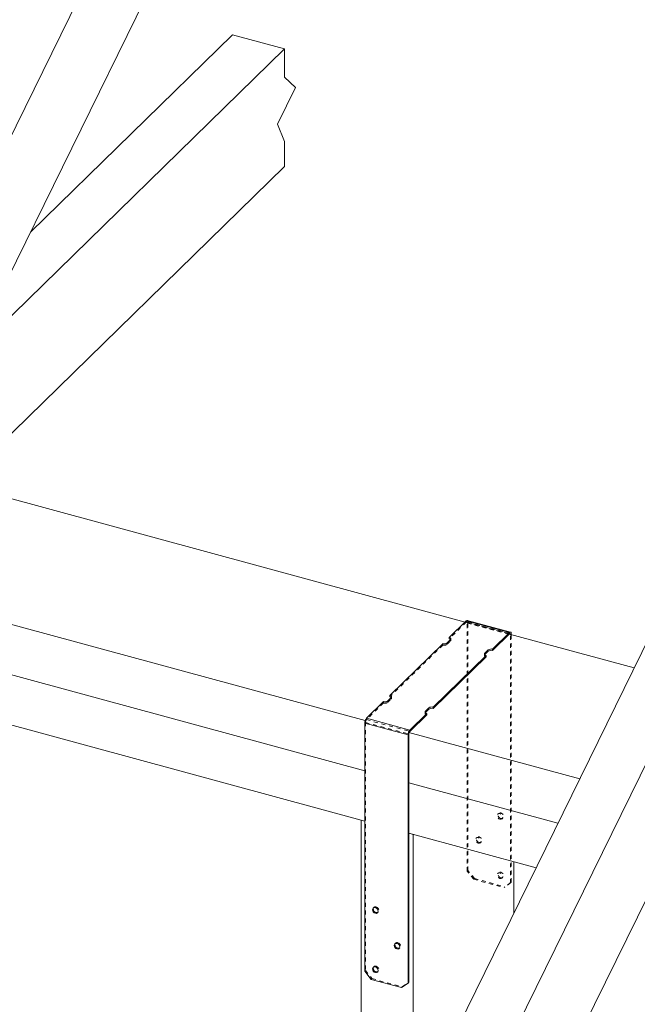
# Model space of a CAD drawing. Units: inches. Extents: x -37 to 46, y -63 to 76.
# Drawn here: x 16 to 32, y 26 to 51 of the extents above; entities that cross this region are included whole.
import ezdxf

# ---------------------------------------------------------------- set-up
doc = ezdxf.new("R2010")
doc.units = ezdxf.units.IN
doc.header["$MEASUREMENT"] = 0
doc.linetypes.add('HIDDEN', pattern=[0.075, 0.05, -0.025])

msp = doc.modelspace()

# ---------------------------------------------------------------- linework, layer by layer
at = {"color": 7, "linetype": 'Continuous', "lineweight": 5}
for p, q in [((23.543, 64.332), (11.801, 40.421)), ((24.36, 62.531), (14.665, 42.789)), ((43.442, 58.924), (26.751, 24.932)), ((21.415, 51.067), (16.258, 46.034)), ((22.742, 50.706), (21.415, 51.067)), ((22.742, 50.706), (14.697, 42.855)), ((22.742, 49.985), (22.742, 50.706)), ((23.022, 49.723), (22.742, 49.985)), ((22.557, 48.783), (23.022, 49.723)), ((22.742, 48.341), (22.557, 48.783)), ((22.742, 47.706), (22.742, 48.341)), ((22.742, 47.706), (11.868, 37.093)), ((14.435, 39.598), (27.342, 36.091)), ((24.796, 33.58), (11.868, 37.093)), ((27.374, 36.122), (26.94, 35.698)), ((27.374, 36.122), (28.48, 35.821)), ((28.504, 35.831), (27.398, 36.132)), ((11.881, 35.804), (24.784, 32.297)), ((26.94, 35.664), (26.94, 35.698)), ((28.48, 35.821), (28.046, 35.398)), ((28.48, 35.787), (28.046, 35.363)), ((28.475, 35.783), (31.654, 34.919)), ((28.48, 35.787), (28.48, 35.821)), ((28.523, 35.77), (28.523, 35.784)), ((26.776, 35.538), (25.425, 34.22)), ((26.887, 35.556), (26.974, 35.641)), ((27.882, 35.238), (26.531, 33.919)), ((27.882, 35.203), (26.531, 33.885)), ((27.847, 35.261), (27.845, 35.258)), ((27.935, 35.38), (27.847, 35.295)), ((27.935, 35.346), (27.847, 35.261)), ((27.847, 35.261), (27.847, 35.295)), ((27.882, 35.203), (27.882, 35.238)), ((27.935, 35.346), (27.935, 35.38)), ((28.046, 35.363), (28.046, 35.398)), ((11.736, 34.557), (24.784, 31.011)), ((25.372, 34.078), (25.46, 34.163)), ((25.425, 34.185), (25.425, 34.22)), ((25.262, 34.06), (24.827, 33.636)), ((26.42, 33.902), (26.333, 33.816)), ((26.42, 33.867), (26.42, 33.902)), ((26.531, 33.885), (26.531, 33.919)), ((26.367, 33.759), (25.933, 33.336)), ((26.367, 33.725), (25.933, 33.301)), ((26.333, 33.782), (26.33, 33.78)), ((26.42, 33.867), (26.333, 33.782)), ((26.333, 33.782), (26.333, 33.816)), ((26.367, 33.725), (26.367, 33.759)), ((24.784, 33.514), (25.89, 33.214)), ((24.784, 33.514), (24.784, 27.185)), ((24.827, 33.636), (25.933, 33.336)), ((25.908, 33.232), (25.89, 33.214)), ((25.89, 33.214), (25.89, 26.884)), ((30.267, 32.093), (25.908, 33.277)), ((25.908, 33.232), (25.908, 26.903)), ((25.933, 33.336), (25.933, 33.301)), ((32.336, 33.245), (28.077, 24.572)), ((25.908, 31.992), (29.71, 30.958)), ((33.069, 31.272), (28.894, 22.771)), ((24.692, -47.073), (24.692, 31.036)), ((24.784, 31.011), (24.692, 31.036)), ((25.908, 30.706), (29.153, 29.824)), ((26.019, 30.676), (25.908, 30.706)), ((26.019, -48.719), (26.019, 30.676)), ((28.586, 28.669), (28.586, 29.978)), ((24.784, 27.185), (24.95, 26.979)), ((24.95, 26.979), (25.723, 26.768)), ((25.723, 26.768), (25.89, 26.884)), ((25.908, 26.903), (25.89, 26.884))]:
    msp.add_line(p, q, dxfattribs=at)
at = {"color": 7, "linetype": 'HIDDEN', "lineweight": 5}
for p, q in [((27.374, 36.087), (26.94, 35.664)), ((27.374, 36.122), (27.374, 36.087)), ((27.374, 36.087), (28.48, 35.787)), ((28.493, 35.793), (27.388, 36.093)), ((27.399, 36.066), (27.417, 36.084)), ((27.399, 36.066), (28.504, 35.766)), ((27.399, 29.737), (27.399, 36.066)), ((27.417, 36.084), (28.523, 35.784)), ((27.417, 29.755), (27.417, 36.084)), ((26.984, 35.626), (26.984, 35.661)), ((28.512, 35.773), (28.504, 35.766)), ((28.504, 29.436), (28.504, 35.766)), ((28.523, 29.455), (28.523, 35.77)), ((26.776, 35.504), (25.425, 34.185)), ((26.776, 35.504), (26.776, 35.538)), ((26.887, 35.522), (26.974, 35.607)), ((26.887, 35.522), (26.887, 35.556)), ((26.974, 35.607), (26.974, 35.641)), ((27.838, 35.275), (27.838, 35.241)), ((25.46, 34.128), (25.46, 34.163)), ((25.469, 34.148), (25.469, 34.182)), ((25.262, 34.026), (24.827, 33.602)), ((25.262, 34.026), (25.262, 34.06)), ((25.372, 34.043), (25.46, 34.128)), ((25.372, 34.043), (25.372, 34.078)), ((26.323, 33.797), (26.323, 33.762)), ((24.784, 33.514), (24.803, 33.532)), ((24.803, 33.532), (25.908, 33.232)), ((24.803, 33.532), (24.803, 27.203)), ((24.827, 33.602), (24.827, 33.636)), ((24.827, 33.602), (25.933, 33.301)), ((28.195, 31.21), (28.176, 31.192)), ((28.291, 31.075), (28.31, 31.093)), ((27.642, 30.599), (27.624, 30.581)), ((27.738, 30.464), (27.757, 30.482)), ((27.399, 29.737), (27.417, 29.755)), ((27.565, 29.53), (27.399, 29.737)), ((27.584, 29.549), (27.417, 29.755)), ((28.195, 29.699), (28.176, 29.681)), ((27.565, 29.53), (27.584, 29.549)), ((27.565, 29.53), (28.338, 29.32)), ((27.584, 29.549), (28.357, 29.339)), ((28.291, 29.564), (28.31, 29.582)), ((28.504, 29.436), (28.338, 29.32)), ((28.523, 29.455), (28.357, 29.339)), ((28.504, 29.436), (28.523, 29.455)), ((28.338, 29.32), (28.357, 29.339)), ((25.016, 28.812), (24.997, 28.793)), ((25.112, 28.676), (25.131, 28.694)), ((25.569, 27.9), (25.55, 27.882)), ((25.665, 27.765), (25.683, 27.783)), ((24.803, 27.203), (24.784, 27.185)), ((24.803, 27.203), (24.969, 26.997)), ((25.016, 27.3), (24.997, 27.282)), ((25.112, 27.165), (25.131, 27.183)), ((24.969, 26.997), (24.95, 26.979)), ((24.969, 26.997), (25.742, 26.787)), ((25.742, 26.787), (25.908, 26.903)), ((25.742, 26.787), (25.723, 26.768))]:
    msp.add_line(p, q, dxfattribs=at)
at = {"color": 8, "linetype": 'Continuous', "lineweight": 5}
msp.add_line((28.523, 35.784), (28.512, 35.773), dxfattribs=at)
at = {"color": 7, "linetype": 'HIDDEN', "lineweight": 5, "flags": 128}
for points in [[(27.399, 36.066), (27.398, 36.075), (27.397, 36.082), (27.395, 36.087), (27.392, 36.091), (27.388, 36.093), (27.383, 36.093), (27.379, 36.091), (27.374, 36.087)], [(27.417, 36.084), (27.417, 36.099), (27.414, 36.112), (27.41, 36.122), (27.405, 36.128), (27.398, 36.132)], [(28.504, 35.766), (28.504, 35.774), (28.504, 35.775)], [(27.845, 35.258), (27.841, 35.253), (27.838, 35.245), (27.838, 35.236), (27.842, 35.228), (27.848, 35.221), (27.857, 35.214), (27.868, 35.208), (27.882, 35.203)], [(26.33, 33.78), (26.327, 33.775), (26.324, 33.766), (26.324, 33.758), (26.327, 33.75), (26.333, 33.742), (26.342, 33.736), (26.354, 33.73), (26.367, 33.725)], [(28.234, 31.063), (28.261, 31.061), (28.285, 31.07), (28.301, 31.088), (28.306, 31.114), (28.301, 31.142), (28.285, 31.169), (28.261, 31.191), (28.234, 31.204), (28.206, 31.206), (28.182, 31.197), (28.167, 31.179), (28.161, 31.153), (28.167, 31.125), (28.182, 31.098), (28.206, 31.076), (28.234, 31.063)], [(28.252, 31.081), (28.225, 31.094), (28.201, 31.116), (28.185, 31.143), (28.18, 31.171), (28.185, 31.197), (28.201, 31.215), (28.225, 31.224), (28.252, 31.222), (28.28, 31.209), (28.304, 31.187), (28.319, 31.16), (28.325, 31.132), (28.319, 31.107), (28.304, 31.088), (28.28, 31.079), (28.252, 31.081)], [(27.681, 30.452), (27.709, 30.45), (27.732, 30.459), (27.748, 30.477), (27.753, 30.503), (27.748, 30.531), (27.732, 30.558), (27.709, 30.58), (27.681, 30.593), (27.653, 30.595), (27.63, 30.586), (27.614, 30.568), (27.608, 30.542), (27.614, 30.514), (27.63, 30.487), (27.653, 30.465), (27.681, 30.452)], [(27.7, 30.47), (27.672, 30.483), (27.648, 30.505), (27.633, 30.532), (27.627, 30.56), (27.633, 30.586), (27.648, 30.604), (27.672, 30.613), (27.7, 30.611), (27.727, 30.598), (27.751, 30.576), (27.767, 30.549), (27.772, 30.521), (27.767, 30.496), (27.751, 30.477), (27.727, 30.468), (27.7, 30.47)], [(28.234, 29.552), (28.261, 29.55), (28.285, 29.559), (28.301, 29.577), (28.306, 29.603), (28.301, 29.631), (28.285, 29.658), (28.261, 29.68), (28.234, 29.693), (28.206, 29.695), (28.182, 29.686), (28.167, 29.667), (28.161, 29.642), (28.167, 29.614), (28.182, 29.586), (28.206, 29.565), (28.234, 29.552)], [(28.252, 29.57), (28.225, 29.583), (28.201, 29.605), (28.185, 29.632), (28.18, 29.66), (28.185, 29.686), (28.201, 29.704), (28.225, 29.713), (28.252, 29.711), (28.28, 29.698), (28.304, 29.676), (28.319, 29.649), (28.325, 29.621), (28.319, 29.595), (28.304, 29.577), (28.28, 29.568), (28.252, 29.57)], [(25.073, 28.823), (25.101, 28.81), (25.125, 28.789), (25.14, 28.762), (25.146, 28.733), (25.14, 28.708), (25.125, 28.689), (25.12, 28.687)], [(25.626, 27.912), (25.654, 27.899), (25.677, 27.877), (25.693, 27.85), (25.699, 27.822), (25.693, 27.796), (25.677, 27.778), (25.673, 27.775)], [(25.073, 27.312), (25.101, 27.299), (25.125, 27.278), (25.14, 27.25), (25.146, 27.222), (25.14, 27.197), (25.125, 27.178), (25.12, 27.175)]]:
    msp.add_lwpolyline(points, dxfattribs=at)
at = {"color": 7, "linetype": 'Continuous', "lineweight": 5, "flags": 128}
for points in [[(26.974, 35.641), (26.98, 35.649), (26.983, 35.657), (26.983, 35.665), (26.98, 35.673), (26.974, 35.681), (26.965, 35.688), (26.953, 35.694), (26.94, 35.698)], [(28.523, 35.784), (28.522, 35.799), (28.52, 35.811), (28.516, 35.821), (28.51, 35.828), (28.504, 35.831), (28.496, 35.831), (28.488, 35.828), (28.48, 35.821)], [(28.504, 35.775), (28.502, 35.781), (28.5, 35.787), (28.497, 35.791), (28.493, 35.793), (28.489, 35.793), (28.484, 35.791), (28.48, 35.787)], [(27.847, 35.295), (27.841, 35.287), (27.838, 35.279), (27.838, 35.271), (27.842, 35.263), (27.848, 35.255), (27.857, 35.248), (27.868, 35.242), (27.882, 35.238)], [(25.46, 34.163), (25.466, 34.17), (25.469, 34.178), (25.469, 34.187), (25.465, 34.195), (25.459, 34.203), (25.45, 34.209), (25.439, 34.215), (25.425, 34.22)], [(26.333, 33.816), (26.327, 33.809), (26.324, 33.801), (26.324, 33.792), (26.327, 33.784), (26.333, 33.777), (26.342, 33.77), (26.354, 33.764), (26.367, 33.759)], [(25.055, 28.805), (25.027, 28.807), (25.003, 28.798), (24.988, 28.78), (24.982, 28.754), (24.988, 28.726), (25.003, 28.699), (25.027, 28.677), (25.055, 28.664), (25.082, 28.662), (25.106, 28.671), (25.122, 28.69), (25.127, 28.715), (25.122, 28.743), (25.106, 28.771), (25.082, 28.792), (25.055, 28.805)], [(25.607, 27.894), (25.58, 27.896), (25.556, 27.887), (25.54, 27.868), (25.535, 27.843), (25.54, 27.815), (25.556, 27.788), (25.58, 27.766), (25.607, 27.753), (25.635, 27.751), (25.659, 27.76), (25.674, 27.778), (25.68, 27.804), (25.674, 27.832), (25.659, 27.859), (25.635, 27.881), (25.607, 27.894)], [(25.055, 27.294), (25.027, 27.296), (25.003, 27.287), (24.988, 27.269), (24.982, 27.243), (24.988, 27.215), (25.003, 27.188), (25.027, 27.166), (25.055, 27.153), (25.082, 27.151), (25.106, 27.16), (25.122, 27.178), (25.127, 27.204), (25.122, 27.232), (25.106, 27.259), (25.082, 27.281), (25.055, 27.294)]]:
    msp.add_lwpolyline(points, dxfattribs=at)
at = {"color": 7, "linetype": 'Continuous', "lineweight": 5}
for centre, radius, start, end in [((27.394, 36.107), 0.0251, 80.6086, 144.1048), ((26.925, 35.594), 0.0716, 44.1464, 78.1377), ((26.814, 35.659), 0.126, 252.6956, 305.399), ((28.008, 35.277), 0.126, 72.6965, 125.3999), ((28.008, 35.243), 0.126, 72.6965, 125.3999), ((25.411, 34.115), 0.0716, 44.1462, 78.1381), ((25.299, 34.181), 0.126, 252.6955, 305.399), ((26.493, 33.799), 0.126, 72.6964, 125.4), ((26.493, 33.764), 0.126, 72.6964, 125.4), ((24.974, 33.515), 0.19, 140.5103, 180.3443), ((26.08, 33.215), 0.19, 140.5103, 180.3443), ((25.09, 28.769), 0.088, 158.6226, 289.9859), ((25.643, 27.858), 0.088, 158.6247, 289.9854), ((25.09, 27.258), 0.088, 158.6226, 289.9859)]:
    msp.add_arc(centre, radius, start, end, dxfattribs=at)
at = {"color": 7, "linetype": 'HIDDEN', "lineweight": 5}
for centre, radius, start, end in [((26.814, 35.625), 0.126, 252.6956, 305.399), ((26.958, 35.626), 0.0254, 309.6594, 42.8371), ((25.443, 34.148), 0.0254, 309.6597, 42.8366), ((25.299, 34.146), 0.126, 252.6955, 305.399), ((24.911, 33.533), 0.108, 140.5157, 180.3391), ((26.017, 33.233), 0.108, 140.5157, 180.3391), ((25.054, 28.771), 0.0551, 69.9276, 147.3276), ((25.607, 27.86), 0.0551, 69.9223, 147.3329), ((25.054, 27.26), 0.0551, 69.9276, 147.3276)]:
    msp.add_arc(centre, radius, start, end, dxfattribs=at)

doc.saveas('drawing.dxf')
